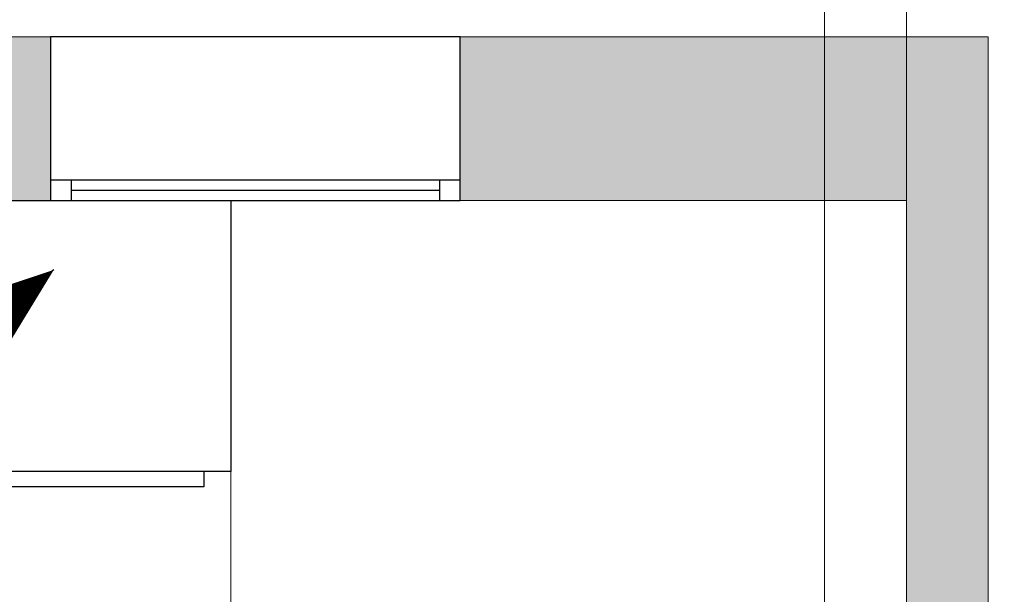
# Model space of a CAD drawing. Units: millimetres. Extents: x 0 to 210, y 0 to 297.
# Drawn here: x 171 to 195, y 248 to 262 of the extents above; entities that cross this region are included whole.
import ezdxf

# ---------------------------------------------------------------- set-up
doc = ezdxf.new("R2010")
doc.units = ezdxf.units.MM
doc.linetypes.add('TRAZOS', pattern=[0.75, 0.5, -0.25])
for name, color, linetype in [('CONT3', 7, 'Continuous'), ('CONT5', 3, 'Continuous'), ('D-ELEC', 74, 'Continuous'), ('ENOR_trama 1', 8, 'Continuous'), ('ENOR_trama 2', 254, 'Continuous')]:
    doc.layers.add(name, color=color, linetype=linetype)
doc.layers.add('ENOR_cotasyejes', color=45, linetype='Continuous', lineweight=0)
doc.layers.add('ENOR_muro', color=140, linetype='Continuous', lineweight=0)
doc.styles.add('ARIALNARROW', font='ARIALN.TTF')
doc.dimstyles.new('enor_GEN_60', dxfattribs={"dimtxt": 0.1, "dimasz": 0.05, "dimexe": 0.05, "dimexo": 0, "dimgap": 0.01, "dimtad": 1, "dimdec": 0, "dimlfac": 1000, "dimrnd": 0.005, "dimtxsty": 'ARIALNARROW', "dimblk": 'ORIGIN', "dimcen": 0.1, "dimadec": 0, "dimazin": 0, "dimtfac": 1, "dimtdec": 0, "dimtmove": 0, "dimatfit": 3, "dimldrblk": 'ORIGIN', "dimfxl": 0, "dimarcsym": 0})

# ---------------------------------------------------------------- blocks, each defined once
blk = doc.blocks.new('ADDAD')
at = {"layer": 'D-ELEC'}
for p, q in [((216.2, -85), (384.1, -218.6)), ((384.1, -218.6), (374.9, -137.2)), ((374.9, -137.2), (501.4, -237.8)), ((33, -331.4), (33, -350)), ((767, -331.4), (767, -350)), ((33, -350), (767, -350))]:
    blk.add_line(p, q, dxfattribs=at)
blk.add_lwpolyline([(800, -331.4), (800, 0), (0, 0), (0, -331.4)], close=True, dxfattribs=at)
blk.add_lwpolyline([(288.7, -142.7, 68, 0, 0), (216.2, -85, 0, 0, 0)], format="xyseb", dxfattribs=at)
blk = doc.blocks.new('_Origin')
at = {"color": 0, "linetype": 'ByBlock', "lineweight": -2}
blk.add_line((0, 0), (-1, 0), dxfattribs=at)
blk.add_circle((0, 0), 0.5, dxfattribs=at)
blk = doc.blocks.new('*D29')
at = {"layer": 'Defpoints', "color": 0}
for p in [(0.2, 2.9981), (0.2, 2.545), (2.45, 2.545)]:
    blk.add_point(p, dxfattribs=at)
at = {"layer": 'ENOR_cotasyejes', "color": 0, "lineweight": -2}
for p, q in [((0.2, 2.545), (0.2, 3.0481)), ((2.45, 2.545), (2.45, 3.0481)), ((2.4, 2.9981), (0.25, 2.9981))]:
    blk.add_line(p, q, dxfattribs=at)
at = {"layer": 'ENOR_cotasyejes', "color": 0, "lineweight": -2, "xscale": 0.05, "yscale": 0.05, "zscale": 0.05, "rotation": 180}
blk.add_blockref('_Origin', (0.2, 2.9981), dxfattribs=at)
at = {"layer": 'ENOR_cotasyejes', "color": 0, "lineweight": -2, "xscale": 0.05, "yscale": 0.05, "zscale": 0.05}
blk.add_blockref('_Origin', (2.45, 2.9981), dxfattribs=at)
at = {"layer": 'ENOR_cotasyejes', "color": 0, "lineweight": 0, "insert": (1.325, 3.0591), "char_height": 0.1, "attachment_point": 5, "style": 'ARIALNARROW'}
blk.add_mtext('2250', dxfattribs=at)
blk = doc.blocks.new('*D30')
at = {"layer": 'Defpoints', "color": 0}
for p in [(0.925, 2.2136), (1.725, 2.2136), (0.925, 2.0257)]:
    blk.add_point(p, dxfattribs=at)
at = {"layer": 'ENOR_cotasyejes', "color": 0, "lineweight": -2}
for p, q in [((0.925, 2.2136), (0.925, 1.9757)), ((1.725, 2.2136), (1.725, 1.9757)), ((1.675, 2.0257), (0.975, 2.0257))]:
    blk.add_line(p, q, dxfattribs=at)
at = {"layer": 'ENOR_cotasyejes', "color": 0, "lineweight": -2, "xscale": 0.05, "yscale": 0.05, "zscale": 0.05, "rotation": 180}
blk.add_blockref('_Origin', (0.925, 2.0257), dxfattribs=at)
at = {"layer": 'ENOR_cotasyejes', "color": 0, "lineweight": -2, "xscale": 0.05, "yscale": 0.05, "zscale": 0.05}
blk.add_blockref('_Origin', (1.725, 2.0257), dxfattribs=at)
at = {"layer": 'ENOR_cotasyejes', "color": 0, "lineweight": 0, "insert": (1.325, 2.0868), "char_height": 0.1, "attachment_point": 5, "style": 'ARIALNARROW'}
blk.add_mtext('800', dxfattribs=at)
blk = doc.blocks.new('*D34')
at = {"layer": 'Defpoints', "color": 0}
for p in [(2.45, 2.9981), (2.45, 2.545), (2.55, 2.545)]:
    blk.add_point(p, dxfattribs=at)
at = {"layer": 'ENOR_cotasyejes', "color": 0, "lineweight": -2}
for p, q in [((2.45, 2.545), (2.45, 3.0481)), ((2.55, 2.545), (2.55, 3.0481)), ((2.4, 2.9981), (2.35, 2.9981)), ((2.45, 2.9981), (2.55, 2.9981)), ((2.6, 2.9981), (2.8432, 2.9981))]:
    blk.add_line(p, q, dxfattribs=at)
at = {"layer": 'ENOR_cotasyejes', "color": 0, "lineweight": -2, "xscale": 0.05, "yscale": 0.05, "zscale": 0.05}
blk.add_blockref('_Origin', (2.45, 2.9981), dxfattribs=at)
at = {"layer": 'ENOR_cotasyejes', "color": 0, "lineweight": -2, "xscale": 0.05, "yscale": 0.05, "zscale": 0.05, "rotation": 180}
blk.add_blockref('_Origin', (2.55, 2.9981), dxfattribs=at)
at = {"layer": 'ENOR_cotasyejes', "color": 0, "lineweight": 0, "insert": (2.7466, 3.0591), "char_height": 0.1, "attachment_point": 5, "style": 'ARIALNARROW'}
blk.add_mtext('100', dxfattribs=at)
blk = doc.blocks.new('MA_1610_2AA_SM.1')
at = {"layer": 'ENOR_trama 1'}
h = blk.add_hatch(color=256, dxfattribs=at)
h.paths.add_polyline_path([(1.505, 2.745), (0, 2.745), (0, 0), (0.755, 0), (0.755, 0.195), (0.2, 0.195), (0.2, 0.8772), (0.122, 0.8772), (0.122, 1.7092), (0.2, 1.7092), (0.2, 2.545), (1.505, 2.545)])
h.paths.add_polyline_path([(2.65, 2.745), (2.005, 2.745), (2.005, 2.545), (2.45, 2.545), (2.55, 2.545), (2.55, 0.195), (2.45, 0.195), (1.655, 0.195), (1.655, 0.16), (1.655, 0), (2.65, 0)])
at = {"layer": 'CONT3'}
for p, q in [((1.505, 2.57), (2.005, 2.57)), ((1.53, 2.57), (1.53, 2.545)), ((1.98, 2.57), (1.98, 2.545)), ((1.53, 2.5575), (1.98, 2.5575))]:
    blk.add_line(p, q, dxfattribs=at)
blk.add_lwpolyline([(1.505, 2.745), (1.505, 2.545), (2.005, 2.545), (2.005, 2.745)], close=True, dxfattribs=at)
at = {"layer": 'CONT5'}
blk.add_lwpolyline([(2.45, 2.745), (2.45, 2.745)], close=True, dxfattribs=at)
at = {"layer": 'ENOR_muro', "ltscale": 20}
blk.add_lwpolyline([(0, 0), (0.755, 0), (0.755, 0.195), (0.2, 0.195), (0.2, 2.545), (2.45, 2.545), (2.45, 0.195), (1.655, 0.195), (1.655, 0), (2.65, 0), (2.65, 2.745), (0, 2.745), (0, 2.745), (0, 2.745), (0, 0)], dxfattribs=at)
at = {"layer": 'ENOR_muro', "linetype": 'TRAZOS'}
blk.add_lwpolyline([(2.45, 2.545), (2.55, 2.545), (2.55, 0.195), (2.45, 0.195)], close=True, dxfattribs=at)
at = {"layer": 'ENOR_trama 2', "xscale": -0.001000000000033197, "yscale": 0.001000000000004775, "zscale": 0.001}
blk.add_blockref('ADDAD', (1.725, 2.545), dxfattribs=at)
at = {"layer": 'ENOR_cotasyejes', "lineweight": 0}
dim = blk.add_linear_dim(base=(0.2, 2.9981), p1=(2.45, 2.545), p2=(0.2, 2.545), angle=0, dimstyle='enor_GEN_60', dxfattribs=at)
dim.commit()
dim.dimension.update_dxf_attribs({"geometry": '*D29', "text_midpoint": (1.325, 3.0591)})
dim = blk.add_linear_dim(base=(2.45, 2.9981), p1=(2.55, 2.545), p2=(2.45, 2.545), angle=180, dimstyle='enor_GEN_60', dxfattribs=at)
dim.commit()
dim.dimension.update_dxf_attribs({"geometry": '*D34', "text_midpoint": (2.7466, 2.9981), "dimtype": 160})
dim = blk.add_aligned_dim(p1=(1.725, 2.2136), p2=(0.925, 2.2136), distance=0.1879, dimstyle='enor_GEN_60', dxfattribs=at)
dim.commit()
dim.dimension.update_dxf_attribs({"geometry": '*D30', "text_midpoint": (1.325, 2.0868)})
blk = doc.blocks.new('MA_1610_ficha 5_SSE')
at = {"layer": 'ENOR_muro', "xscale": 20, "yscale": 20, "zscale": 20}
blk.add_blockref('MA_1610_2AA_SM.1', (141.348, 207.037), dxfattribs=at)

msp = doc.modelspace()

# ---------------------------------------------------------------- block references
at = {"layer": 'ENOR_muro'}
msp.add_blockref('MA_1610_ficha 5_SSE', (0, 0), dxfattribs=at)

doc.saveas('drawing.dxf')
